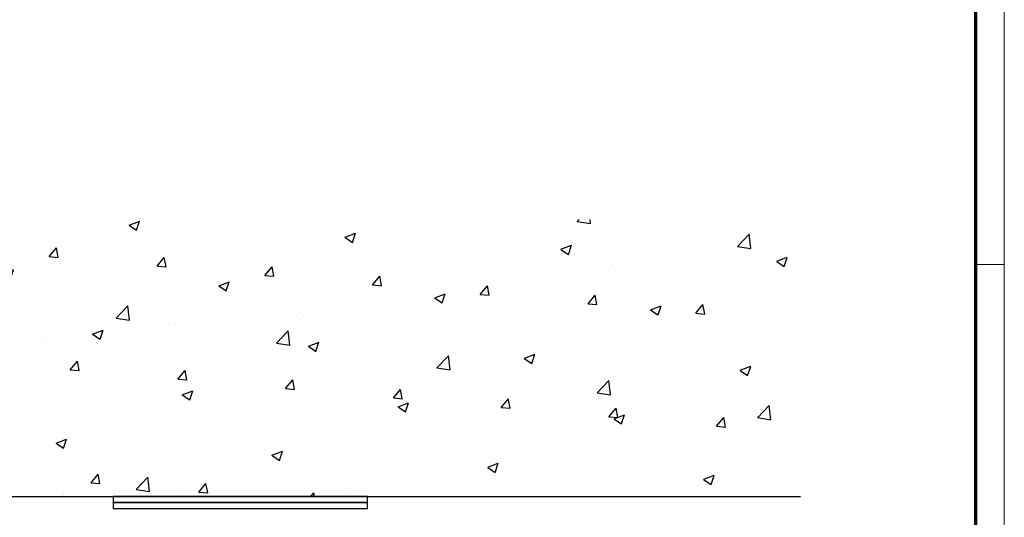
# Model space of a CAD drawing. Units: millimetres. Extents: x 9921 to 11110, y 6673 to 14618.
# Drawn here: x 10943 to 11110, y 14030 to 14114 of the extents above; entities that cross this region are included whole.
import ezdxf

# ---------------------------------------------------------------- set-up
doc = ezdxf.new("R2010")
doc.units = ezdxf.units.MM
for name, color, linetype in [('01_ZRahmen', 7, 'Continuous'), ('BLOCK 325423 Anschlussprofil$0$325423_Anschlussprofil', 3, 'Continuous'), ('Wand', 7, 'Continuous')]:
    doc.layers.add(name, color=color, linetype=linetype)

# ---------------------------------------------------------------- blocks, each defined once
blk = doc.blocks.new('wand6 TST')
at = {"layer": 'Wand'}
h = blk.add_hatch(dxfattribs=at)
h.set_pattern_fill('AR-CONC', color=1, scale=0.1)
h.set_pattern_definition([(49.99999999999999, (-1741.365290948694, 1048.18427546959), (18.2184668996004, -1.593908553890309), [1.905, -20.955]), (355, (-1741.365290948694, 1048.18427546959), (-3.524342142496934, 19.10568452390352), [1.524, -16.764058417]), (100.4514447, (-1739.847090248694, 1048.05145011959), (14.69412470903533, 17.51177519121951), [1.61900088, -17.80902446]), (46.18420000000001, (-1741.365290948694, 1053.26427546959), (27.10790408921299, -4.204232793272715), [2.8575, -31.4325]), (96.63555760999996, (-1739.106300948694, 1052.91392546959), (23.7404134051503, 24.74261245977215), [2.428502314, -26.713560816]), (351.1841511700001, (-1741.365290948694, 1053.26427546959), (23.74041340649771, 24.74261245855327), [2.285996707, -25.145973192]), (21, (-1738.825290948694, 1051.99427546959), (15.16143912691325, -10.22651981870876), [1.905, -20.955]), (326.0000000000001, (-1738.825290948694, 1051.99427546959), (6.180202834764708, 18.41879661223193), [1.524, -16.764]), (71.45144499999999, (-1737.561837688694, 1051.14206547959), (21.34164192787162, 8.192276888590525), [1.61900088, -17.80899376]), (37.50000000000001, (-1741.365290948694, 1048.18427546959), (0.3088603250591817, 8.455503887315311), [0, -16.5608, 0, -17.018, 0, -16.8275]), (7.499999999999999, (-1741.365290948694, 1048.18427546959), (6.681966251030575, 10.01805748181195), [0, -9.7028, 0, -16.1798, 0, -6.413500000000001]), (327.5, (-1747.029490948694, 1048.18427546959), (13.55905951668714, -0.5728743992673444), [0, -6.350000000000001, 0, -19.812, 0, -26.289]), (317.5, (-1749.569490948694, 1048.18427546959), (14.81291813860181, 2.542649103333303), [0, -8.255, 0, -13.1572, 0, -18.669])])
h.paths.add_polyline_path([(154.5434022453211, 22.72234197871239), (154.5073741655135, 0.08763170556352406), (154.5794303251288, 46.81226501868292), (-0.0003167685940752563, 46.72504126967749), (0, 0), (154.5434022453211, 0.0004079565580639155)])
blk.add_lwpolyline([(-0.0003167685940752563, 46.72504126967749), (0, 0), (154.5434022453211, 0.0004079565580923372), (154.5434022453211, 0.0004079565580923372)], dxfattribs=at)
blk = doc.blocks.new('BLOCK 325423 Anschlussprofil$0$325423_Anschlussprofil')
at = {"layer": 'BLOCK 325423 Anschlussprofil$0$325423_Anschlussprofil'}
for points in [[(0, 17.6282000229831), (0, 75.00000000000003), (-2.199989999999957, 75.00000000000003), (-2.199989999999957, -27), (24.30002000000002, -27), (24.30002000000002, -18.94974999999999, 0.1989111494533302), (23.27490533209723, -16.47490533233465), (19.00713000000002, -12.20708999999997, 0.6681803325558726), (17.30002000000001, -12.91419356235842), (17.30002000000002, -13.32843999999997), (22.00711999999999, -18.03552999999999, -0.1989126434432862), (22.30001000000005, -18.74263356238079), (22.30001000000004, -25)], [(22.30001000000004, -25), (13.80002000000002, -25, -0.414213562373095), (13.30002000000002, -24.50001), (13.30002000000002, -22.40001000000001), (13.50003000000004, -22.40001000000001), (13.50003000000004, -19.29998999999997, 0.414213562373095), (13.20001999999999, -18.99998999999997), (12.8000099999813, -18.99998999999997, 0.4142141256293989), (12.50000999999997, -19.29999999999998), (12.50002000000001, -24.5, -0.414213562373095), (12.00002000000001, -25), (0, -25), (0, 17.6282000229831)]]:
    blk.add_lwpolyline(points, format="xyb", dxfattribs=at)
blk = doc.blocks.new('BLOCK 325423 Anschlussprofil')
at = {"layer": 'BLOCK 325423 Anschlussprofil$0$325423_Anschlussprofil'}
blk.add_blockref('BLOCK 325423 Anschlussprofil$0$325423_Anschlussprofil', (0, 0), dxfattribs=at)
blk = doc.blocks.new('DIN A0_ZRahmen')
at = {"layer": '01_ZRahmen', "color": 1, "lineweight": 20}
blk.add_line((1188.6001, 294.8), (1183.8, 294.8), dxfattribs=at)
blk.add_lwpolyline([(1188.6001, 0), (1188.6001, 840.5999899999999), (0, 840.5999899999999), (0, 0)], close=True, dxfattribs=at)
at = {"layer": '01_ZRahmen', "lineweight": 70}
blk.add_lwpolyline([(1183.8, 4.799999999999955), (1183.8, 835.8), (19.80000000000001, 835.8), (19.80000000000001, 4.799999999999955)], close=True, dxfattribs=at)

msp = doc.modelspace()

# ---------------------------------------------------------------- linework, layer by layer
at = {"color": 8}
for points in [[(10959.08377127798, 14032.06317538275), (11002.08377127798, 14032.06317538275), (11002.08377127798, 14033.06317538275), (10959.08377127798, 14033.06317538275)], [(10959.08377127798, 14031.06317538275), (11002.08377127798, 14031.06317538275), (11002.08377127798, 14032.06317538275), (10959.08377127798, 14032.06317538275)]]:
    msp.add_lwpolyline(points, close=True, dxfattribs=at)

# ---------------------------------------------------------------- block references
msp.add_blockref('BLOCK 325423 Anschlussprofil', (10920.78374027798, 14033.06317538275))
at = {"layer": '01_ZRahmen'}
msp.add_blockref('DIN A0_ZRahmen', (9921.177482100851, 13777.4563829941), dxfattribs=at)
at = {"layer": 'Wand'}
msp.add_blockref('wand6 TST', (10920.78374027798, 14033.06317538275), dxfattribs=at)

doc.saveas('drawing.dxf')
